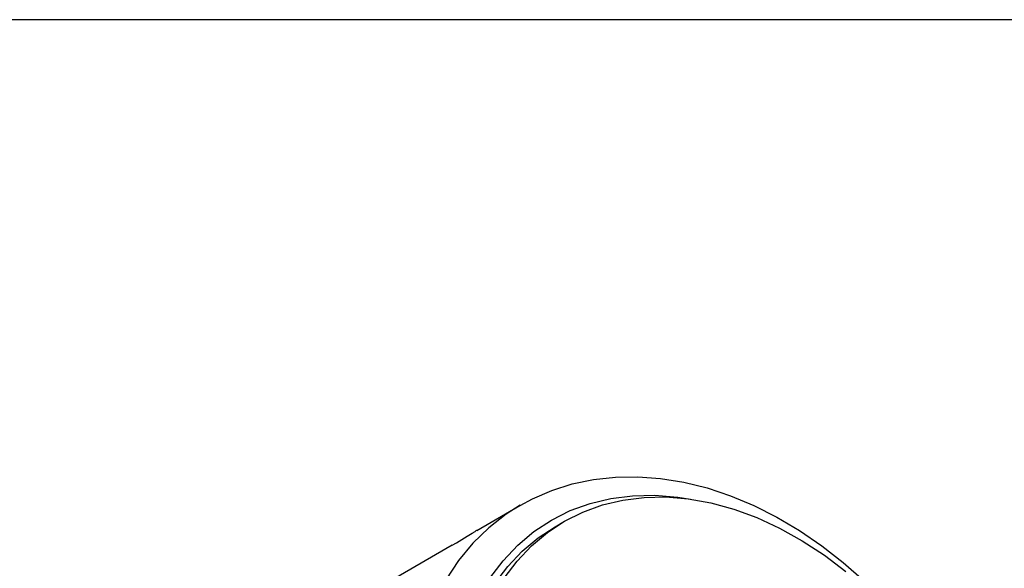
# Model space of a CAD drawing. Extents: x 67 to 1750, y 12 to 1380.
# Drawn here: x 1099 to 1151, y 771 to 800 of the extents above; entities that cross this region are included whole.
import ezdxf

# ---------------------------------------------------------------- set-up
doc = ezdxf.new("R2010")
doc.units = 0
doc.header["$LTSCALE"] = 20
doc.layers.get('0').update_dxf_attribs({"linetype": 'CONTINUOUS'})
doc.layers.add('MAIN0', color=7, linetype='CONTINUOUS')
doc.dimstyles.new('MAIN003', dxfattribs={"dimtxt": 9.3, "dimasz": 6, "dimexe": 6, "dimexo": 2.4, "dimtad": 1, "dimdec": 3, "dimtxsty": 'STANDARD', "dimcen": 2.5, "dimaunit": 1, "dimazin": 3, "dimtfac": 0.903226, "dimtmove": 0, "dimatfit": 3, "dimtvp": 0.553763})

# ---------------------------------------------------------------- blocks, each defined once
blk = doc.blocks.new('_OPEN')
at = {"color": 0, "linetype": 'BYBLOCK'}
for p, q in [((-1, 0.166667), (0, 0)), ((0, 0), (-1, -0.166667)), ((0, 0), (-1, 0))]:
    blk.add_line(p, q, dxfattribs=at)
blk = doc.blocks.new('*D54')
at = {"layer": 'MAIN0', "color": 0, "linetype": 'BYBLOCK'}
for p, q in [((1253.569, 799.719), (1069.092, 799.719)), ((1075.092, 793.719), (1075.092, 428.719)), ((1110.569, 422.719), (1069.092, 422.719))]:
    blk.add_line(p, q, dxfattribs=at)
at = {"layer": 'MAIN0', "color": 0, "linetype": 'BYBLOCK', "xscale": 6, "yscale": 6, "zscale": 6}
for p, rotation in [((1075.092, 799.719), 90), ((1075.092, 422.719), 270)]:
    blk.add_blockref('_OPEN', p, dxfattribs=dict(at, rotation=rotation))
at = {"layer": 'MAIN0', "color": 0, "linetype": 'BYBLOCK', "insert": (1069.942, 611.219), "char_height": 9.3, "attachment_point": 5, "rotation": 90}
blk.add_mtext('\\A1;377', dxfattribs=at)

msp = doc.modelspace()

# ---------------------------------------------------------------- linework, layer by layer
at = {"layer": 'MAIN0', "color": 7, "linetype": 'CONTINUOUS'}
for p, q in [((1127.7661, 775.3019), (1128.8806, 775.5339)), ((1128.8806, 775.5339), (1130.03, 775.6599)), ((1130.03, 775.6599), (1131.2088, 775.679)), ((1131.2088, 775.679), (1132.4108, 775.5906)), ((1132.4108, 775.5906), (1133.6295, 775.3947)), ((1125.6638, 774.5251), (1126.6921, 774.9652)), ((1126.6921, 774.9652), (1127.7661, 775.3019)), ((1133.6295, 775.3947), (1134.858, 775.0921)), ((1134.858, 775.0921), (1136.089, 774.6842)), ((1125.0262, 774.1718), (1125.6638, 774.5251)), ((1128.7033, 774.28), (1129.7998, 774.5429)), ((1129.3502, 774.1979), (1130.4235, 774.4552)), ((1129.7998, 774.5429), (1130.9395, 774.6862)), ((1130.4235, 774.4552), (1131.539, 774.5955)), ((1130.9395, 774.6862), (1132.1146, 774.709)), ((1131.539, 774.5955), (1132.6892, 774.6178)), ((1132.1146, 774.709), (1133.317, 774.611)), ((1132.6892, 774.6178), (1133.8662, 774.5219)), ((1133.317, 774.611), (1133.9946, 774.5045)), ((1133.8662, 774.5219), (1135.0619, 774.3085)), ((1136.089, 774.6842), (1137.3154, 774.1733)), ((1122.7351, 772.864), (1125.0009, 774.1721)), ((1125.0189, 774.1825), (1124.2743, 773.7107)), ((1126.6695, 773.4034), (1127.6575, 773.8993)), ((1127.6575, 773.8993), (1128.7033, 774.28)), ((1128.3265, 773.8252), (1129.3502, 774.1979)), ((1135.0619, 774.3085), (1136.2682, 773.979)), ((1136.2682, 773.979), (1137.4768, 773.5357)), ((1137.3154, 774.1733), (1138.5297, 773.5624)), ((1124.2743, 773.7107), (1123.3664, 773.0006)), ((1125.746, 772.7957), (1126.6695, 773.4034)), ((1126.4554, 772.745), (1127.3594, 773.3398)), ((1126.8695, 773.057), (1127.3594, 773.3398)), ((1127.3594, 773.3398), (1128.3265, 773.8252)), ((1137.4768, 773.5357), (1138.6794, 772.9816)), ((1138.5297, 773.5624), (1139.725, 772.8552)), ((1122.4941, 772.7209), (1122.6457, 772.8117)), ((1123.3664, 773.0006), (1122.5333, 772.1863)), ((1122.668, 772.8249), (1122.6457, 772.8117)), ((1122.6904, 772.838), (1122.668, 772.8249)), ((1122.7127, 772.851), (1122.6904, 772.838)), ((1122.7351, 772.864), (1122.7127, 772.851)), ((1125.9655, 772.4621), (1126.8695, 773.057)), ((1138.6794, 772.9816), (1139.868, 772.3205)), ((1139.725, 772.8552), (1140.8943, 772.0561)), ((1121.6699, 772.2151), (1121.9447, 772.383)), ((1121.9447, 772.383), (1122.2295, 772.5589)), ((1122.2295, 772.5589), (1122.4941, 772.7209)), ((1124.8934, 772.0803), (1125.746, 772.7957)), ((1125.1309, 771.7619), (1125.9655, 772.4621)), ((1125.6208, 772.0448), (1126.4554, 772.745)), ((1139.868, 772.3205), (1141.0343, 771.557)), ((1121.4347, 772.0757), (1112.8615, 767.126)), ((1121.4347, 772.0757), (1121.6699, 772.2151)), ((1122.5333, 772.1863), (1121.7803, 771.2728)), ((1124.1174, 771.2622), (1124.8934, 772.0803)), ((1124.8613, 771.2439), (1125.6208, 772.0448)), ((1140.8943, 772.0561), (1142.031, 771.1698)), ((1121.7803, 771.2728), (1121.1122, 770.2659)), ((1123.4235, 770.3469), (1124.1174, 771.2622)), ((1124.3714, 770.9611), (1125.1309, 771.7619)), ((1141.0343, 771.557), (1142.1703, 770.6962)), ((1123.6922, 770.0651), (1124.3714, 770.9611)), ((1124.1821, 770.348), (1124.8613, 771.2439)), ((1142.031, 771.1698), (1143.1289, 770.2016))]:
    msp.add_line(p, q, dxfattribs=at)

# ---------------------------------------------------------------- dimensions: what is measured, and where the dimension line sits
at = {"layer": 'MAIN0', "color": 3, "linetype": 'CONTINUOUS'}
dim = msp.add_linear_dim(base=(1075.0919, 799.7194), p1=(1112.9694, 422.7194), p2=(1255.9694, 799.7194), angle=90, dimstyle='MAIN003', override={"dimasz": 6, "dimblk1": 'OPEN', "dimblk2": 'OPEN', "dimsah": 1}, dxfattribs=at)
dim.commit()
dim.dimension.update_dxf_attribs({"geometry": '*D54', "text_midpoint": (1074.5919, 611.2194)})

doc.saveas('drawing.dxf')
